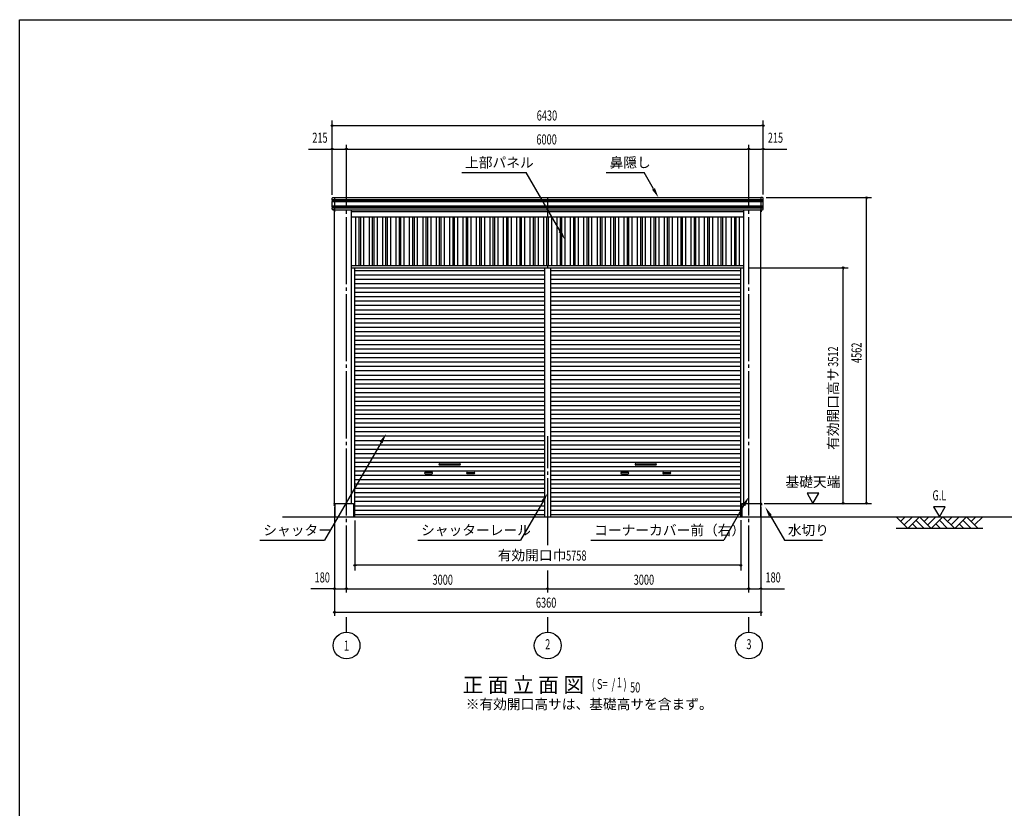
# Model space of a CAD drawing. Extents: x 1667 to 41127, y 644 to 28700.
# Drawn here: x 1667 to 16351, y 16930 to 28700 of the extents above; entities that cross this region are included whole.
import ezdxf
from ezdxf.enums import TextEntityAlignment as Align

# ---------------------------------------------------------------- set-up
doc = ezdxf.new("R2010")
doc.units = 0
doc.header["$LTSCALE"] = 50
doc.header["$MEASUREMENT"] = 0
doc.linetypes.add('1PL-20', pattern=[23, 20, -1, 1, -1])
for name, color, linetype in [('CENTER', 6, '1PL-20'), ('HANAKAKUSHI', 4, 'CONTINUOUS'), ('HASIRA_COVER', 4, 'CONTINUOUS'), ('HIKIDASHI', 6, 'CONTINUOUS'), ('JOUBU-PANEL', 5, 'CONTINUOUS'), ('MIZUKIRI', 4, 'CONTINUOUS'), ('PANEL_OSAE', 4, 'CONTINUOUS'), ('SHUTTER', 3, 'CONTINUOUS'), ('SHUTTER_RAIL', 4, 'CONTINUOUS'), ('SUNPOU', 4, 'CONTINUOUS'), ('U1', 3, 'CONTINUOUS'), ('U3', 6, 'CONTINUOUS'), ('WAKUSEN-01', 50, 'CONTINUOUS')]:
    doc.layers.add(name, color=color, linetype=linetype)
doc.styles.add('00', font='ROMANS', dxfattribs={"width": 0.666667, "bigfont": 'BIGFONT'})
doc.styles.get("Standard").update_dxf_attribs({"font": 'SIMPLEX.shx', "width": 0.67, "height": 180, "bigfont": 'EXTFONT.shx'})

msp = doc.modelspace()

# ---------------------------------------------------------------- linework, layer by layer
at = {"layer": 'CENTER'}
for p, q in [((6542, 20152), (6542, 26830)), ((12542, 20152), (12542, 26830)), ((9542, 20857), (9542, 22482)), ((9542, 20152), (9542, 20482)), ((6542, 19560), (6542, 19782)), ((9542, 19560), (9542, 19782)), ((12542, 19560), (12542, 19782)), ((12542, 19560), (12542, 19782))]:
    msp.add_line(p, q, dxfattribs=at)
at = {"layer": 'HANAKAKUSHI'}
for p, q in [((6327, 26016), (6327, 26034)), ((6327, 26016), (12757, 26016)), ((6329, 26014), (6327, 26016)), ((6327, 25988), (6331, 25992)), ((6329, 26004), (6329, 26014)), ((6331, 26002), (6329, 26004)), ((6331, 26002), (12753, 26002)), ((6331, 25992), (6331, 26002)), ((6337, 26044), (12722, 26044)), ((6337, 26044), (6362, 26044)), ((6362, 26044), (6362, 25864)), ((9542, 25864), (9542, 26044)), ((12722, 26044), (12722, 25864)), ((12747, 26044), (12722, 26044)), ((12753, 26002), (12755, 26004)), ((12753, 25992), (12753, 26002)), ((12757, 25988), (12753, 25992)), ((12755, 26014), (12757, 26016)), ((12755, 26004), (12755, 26014)), ((12757, 26016), (12757, 26034)), ((6327, 25988), (12757, 25988)), ((6327, 25920), (6327, 25988)), ((6327, 25920), (12757, 25920)), ((6329, 25918), (6327, 25920)), ((6327, 25892), (6331, 25896)), ((6327, 25892), (12757, 25892)), ((6327, 25874), (6327, 25892)), ((6329, 25908), (6329, 25918)), ((6331, 25906), (6329, 25908)), ((6331, 25906), (12753, 25906)), ((6331, 25896), (6331, 25906)), ((6337, 25864), (12722, 25864)), ((6361, 25864), (6337, 25864)), ((6360, 25834), (6360, 25864)), ((6361, 25864), (6361, 25834)), ((12722, 25864), (12747, 25864)), ((12723, 25864), (12723, 25834)), ((12723, 25834), (12723, 25864)), ((12753, 25906), (12755, 25908)), ((12753, 25896), (12753, 25906)), ((12757, 25892), (12753, 25896)), ((12755, 25918), (12757, 25920)), ((12755, 25908), (12755, 25918)), ((12757, 25920), (12757, 25988)), ((12757, 25874), (12757, 25892)), ((6361, 25834), (6360, 25834)), ((12723, 25834), (12723, 25834))]:
    msp.add_line(p, q, dxfattribs=at)
for centre, start, end in [((6337, 26034), 90, 180), ((12747, 26034), 0, 90), ((6337, 25874), 180, 270), ((12747, 25874), 270, 0)]:
    msp.add_arc(centre, 10, start, end, dxfattribs=at)
at = {"layer": 'HASIRA_COVER'}
for p, q in [((6362, 21483), (6362, 25864)), ((6618, 21482), (6618, 25864)), ((12466, 21482), (12466, 25864)), ((12722, 21482), (12722, 25864)), ((6362, 21482), (6618, 21482)), ((12437, 21482), (12722, 21482))]:
    msp.add_line(p, q, dxfattribs=at)
at = {"layer": 'HIKIDASHI'}
for p, q in [((8259, 26419), (9221, 26419)), ((9727, 25544), (9221, 26419)), ((10415, 26419), (10978, 26419)), ((11119, 26174), (10978, 26419)), ((7056, 22392), (6213, 20932)), ((9467, 21506), (9135, 20932)), ((12467, 21453), (12166, 20932)), ((12860, 21298), (13072, 20932)), ((5251, 20932), (6213, 20932)), ((7604, 20932), (9135, 20932)), ((10185, 20932), (12166, 20932)), ((13072, 20932), (13642, 20932))]:
    msp.add_line(p, q, dxfattribs=at)
for points in [[(11141, 26187), (11098, 26162), (11194, 26044)], [(9748, 25556), (9705, 25531), (9802, 25414)], [(7035, 22404), (7079, 22379), (7132, 22521)], [(9445, 21518), (9488, 21493), (9542, 21636)], [(12445, 21465), (12488, 21440), (12542, 21583)], [(12839, 21285), (12882, 21310), (12785, 21428)]]:
    msp.add_solid(points, dxfattribs=at)
at = {"layer": 'JOUBU-PANEL'}
for p, q in [((6682, 25032), (6682, 25757)), ((6730, 25032), (6730, 25757)), ((6753, 25032), (6753, 25757)), ((6802, 25032), (6802, 25757)), ((6882, 25032), (6882, 25757)), ((6930, 25032), (6930, 25757)), ((6953, 25032), (6953, 25757)), ((7002, 25032), (7002, 25757)), ((7082, 25032), (7082, 25757)), ((7130, 25032), (7130, 25757)), ((7153, 25032), (7153, 25757)), ((7202, 25032), (7202, 25757)), ((7282, 25032), (7282, 25757)), ((7330, 25032), (7330, 25757)), ((7353, 25032), (7353, 25757)), ((7402, 25032), (7402, 25757)), ((7482, 25032), (7482, 25757)), ((7530, 25032), (7530, 25757)), ((7553, 25032), (7553, 25757)), ((7602, 25032), (7602, 25757)), ((7682, 25032), (7682, 25757)), ((7730, 25032), (7730, 25757)), ((7753, 25032), (7753, 25757)), ((7802, 25032), (7802, 25757)), ((7882, 25032), (7882, 25757)), ((7930, 25032), (7930, 25757)), ((7953, 25032), (7953, 25757)), ((8002, 25032), (8002, 25757)), ((8082, 25032), (8082, 25757)), ((8130, 25032), (8130, 25757)), ((8153, 25032), (8153, 25757)), ((8202, 25032), (8202, 25757)), ((8282, 25032), (8282, 25757)), ((8330, 25032), (8330, 25757)), ((8353, 25032), (8353, 25757)), ((8402, 25032), (8402, 25757)), ((8482, 25032), (8482, 25757)), ((8530, 25032), (8530, 25757)), ((8553, 25032), (8553, 25757)), ((8602, 25032), (8602, 25757)), ((8682, 25032), (8682, 25757)), ((8730, 25032), (8730, 25757)), ((8753, 25032), (8753, 25757)), ((8802, 25032), (8802, 25757)), ((8882, 25032), (8882, 25757)), ((8930, 25032), (8930, 25757)), ((8953, 25032), (8953, 25757)), ((9002, 25032), (9002, 25757)), ((9082, 25032), (9082, 25757)), ((9130, 25032), (9130, 25757)), ((9153, 25032), (9153, 25757)), ((9202, 25032), (9202, 25757)), ((9282, 25032), (9282, 25757)), ((9330, 25032), (9330, 25757)), ((9353, 25032), (9353, 25757)), ((9402, 25032), (9402, 25757)), ((9482, 25032), (9482, 25757)), ((9530, 25032), (9530, 25757)), ((9553, 25032), (9553, 25757)), ((9602, 25032), (9602, 25757)), ((9682, 25032), (9682, 25757)), ((9730, 25032), (9730, 25757)), ((9753, 25032), (9753, 25757)), ((9802, 25032), (9802, 25757)), ((9882, 25032), (9882, 25757)), ((9930, 25032), (9930, 25757)), ((9953, 25032), (9953, 25757)), ((10002, 25032), (10002, 25757)), ((10082, 25032), (10082, 25757)), ((10130, 25032), (10130, 25757)), ((10153, 25032), (10153, 25757)), ((10202, 25032), (10202, 25757)), ((10282, 25032), (10282, 25757)), ((10330, 25032), (10330, 25757)), ((10353, 25032), (10353, 25757)), ((10402, 25032), (10402, 25757)), ((10482, 25032), (10482, 25757)), ((10530, 25032), (10530, 25757)), ((10553, 25032), (10553, 25757)), ((10602, 25032), (10602, 25757)), ((10682, 25032), (10682, 25757)), ((10730, 25032), (10730, 25757)), ((10753, 25032), (10753, 25757)), ((10802, 25032), (10802, 25757)), ((10882, 25032), (10882, 25757)), ((10930, 25032), (10930, 25757)), ((10953, 25032), (10953, 25757)), ((11002, 25032), (11002, 25757)), ((11082, 25032), (11082, 25757)), ((11130, 25032), (11130, 25757)), ((11153, 25032), (11153, 25757)), ((11202, 25032), (11202, 25757)), ((11282, 25032), (11282, 25757)), ((11330, 25032), (11330, 25757)), ((11353, 25032), (11353, 25757)), ((11402, 25032), (11402, 25757)), ((11482, 25032), (11482, 25757)), ((11530, 25032), (11530, 25757)), ((11553, 25032), (11553, 25757)), ((11602, 25032), (11602, 25757)), ((11682, 25032), (11682, 25757)), ((11730, 25032), (11730, 25757)), ((11753, 25032), (11753, 25757)), ((11802, 25032), (11802, 25757)), ((11882, 25032), (11882, 25757)), ((11930, 25032), (11930, 25757)), ((11953, 25032), (11953, 25757)), ((12002, 25032), (12002, 25757)), ((12082, 25032), (12082, 25757)), ((12130, 25032), (12130, 25757)), ((12153, 25032), (12153, 25757)), ((12202, 25032), (12202, 25757)), ((12282, 25032), (12282, 25757)), ((12330, 25032), (12330, 25757)), ((12353, 25032), (12353, 25757)), ((12402, 25032), (12402, 25757))]:
    msp.add_line(p, q, dxfattribs=at)
at = {"layer": 'MIZUKIRI'}
for p, q in [((6362, 21483), (6355, 21483)), ((6355, 21482), (6355, 21453)), ((6362, 21482), (6355, 21482)), ((6355, 21482), (6355, 21453)), ((6356, 21461), (6355, 21461)), ((6356, 21453), (6356, 21461)), ((12722, 21483), (12728, 21483)), ((12722, 21482), (12728, 21482)), ((12728, 21482), (12728, 21453)), ((12728, 21453), (12728, 21461)), ((12728, 21461), (12728, 21461)), ((12729, 21482), (12729, 21453))]:
    msp.add_line(p, q, dxfattribs=at)
for centre, start, end in [((6355, 21482), 90, 180), ((6355, 21453), 180, 0), ((12728, 21482), 0, 90), ((12728, 21453), 180, 0)]:
    msp.add_arc(centre, 0.5, start, end, dxfattribs=at)
at = {"layer": 'PANEL_OSAE'}
for p, q in [((9542, 25757), (9542, 25864)), ((6618, 25837), (12466, 25837)), ((6618, 25757), (12466, 25757)), ((6618, 25032), (12466, 25032)), ((6618, 24997), (12466, 24997)), ((9542, 24997), (9542, 25032))]:
    msp.add_line(p, q, dxfattribs=at)
at = {"layer": 'SHUTTER'}
for p, q in [((9497, 24952), (6663, 24952)), ((9497, 24887), (6663, 24887)), ((9497, 24822), (6663, 24822)), ((12421, 24952), (9587, 24952)), ((12421, 24887), (9587, 24887)), ((12421, 24822), (9587, 24822)), ((9497, 24757), (6663, 24757)), ((9497, 24692), (6663, 24692)), ((12421, 24757), (9587, 24757)), ((12421, 24692), (9587, 24692)), ((9497, 24627), (6663, 24627)), ((9497, 24562), (6663, 24562)), ((12421, 24627), (9587, 24627)), ((12421, 24562), (9587, 24562)), ((9497, 24497), (6663, 24497)), ((9497, 24432), (6663, 24432)), ((12421, 24497), (9587, 24497)), ((12421, 24432), (9587, 24432)), ((9497, 24367), (6663, 24367)), ((9497, 24302), (6663, 24302)), ((9497, 24237), (6663, 24237)), ((12421, 24367), (9587, 24367)), ((12421, 24302), (9587, 24302)), ((12421, 24237), (9587, 24237)), ((9497, 24172), (6663, 24172)), ((9497, 24107), (6663, 24107)), ((12421, 24172), (9587, 24172)), ((12421, 24107), (9587, 24107)), ((9497, 24042), (6663, 24042)), ((9497, 23977), (6663, 23977)), ((12421, 24042), (9587, 24042)), ((12421, 23977), (9587, 23977)), ((9497, 23912), (6663, 23912)), ((9497, 23847), (6663, 23847)), ((12421, 23912), (9587, 23912)), ((12421, 23847), (9587, 23847)), ((9497, 23782), (6663, 23782)), ((9497, 23717), (6663, 23717)), ((9497, 23652), (6663, 23652)), ((12421, 23782), (9587, 23782)), ((12421, 23717), (9587, 23717)), ((12421, 23652), (9587, 23652)), ((9497, 23587), (6663, 23587)), ((9497, 23522), (6663, 23522)), ((12421, 23587), (9587, 23587)), ((12421, 23522), (9587, 23522)), ((9497, 23457), (6663, 23457)), ((9497, 23392), (6663, 23392)), ((12421, 23457), (9587, 23457)), ((12421, 23392), (9587, 23392)), ((9497, 23327), (6663, 23327)), ((9497, 23262), (6663, 23262)), ((12421, 23327), (9587, 23327)), ((12421, 23262), (9587, 23262)), ((9497, 23197), (6663, 23197)), ((9497, 23132), (6663, 23132)), ((9497, 23067), (6663, 23067)), ((12421, 23197), (9587, 23197)), ((12421, 23132), (9587, 23132)), ((12421, 23067), (9587, 23067)), ((9497, 23002), (6663, 23002)), ((9497, 22937), (6663, 22937)), ((12421, 23002), (9587, 23002)), ((12421, 22937), (9587, 22937)), ((9497, 22872), (6663, 22872)), ((9497, 22807), (6663, 22807)), ((12421, 22872), (9587, 22872)), ((12421, 22807), (9587, 22807)), ((9497, 22742), (6663, 22742)), ((9497, 22677), (6663, 22677)), ((12421, 22742), (9587, 22742)), ((12421, 22677), (9587, 22677)), ((9497, 22612), (6663, 22612)), ((9497, 22547), (6663, 22547)), ((9497, 22482), (6663, 22482)), ((12421, 22612), (9587, 22612)), ((12421, 22547), (9587, 22547)), ((12421, 22482), (9587, 22482)), ((9497, 22417), (6663, 22417)), ((9497, 22352), (6663, 22352)), ((12421, 22417), (9587, 22417)), ((12421, 22352), (9587, 22352)), ((9497, 22287), (6663, 22287)), ((9497, 22222), (6663, 22222)), ((12421, 22287), (9587, 22287)), ((12421, 22222), (9587, 22222)), ((9497, 22157), (6663, 22157)), ((9497, 22092), (6663, 22092)), ((9497, 22027), (6663, 22027)), ((7930, 22073), (8230, 22073)), ((8230, 22053), (7930, 22053)), ((12421, 22157), (9587, 22157)), ((12421, 22092), (9587, 22092)), ((12421, 22027), (9587, 22027)), ((10854, 22073), (11154, 22073)), ((11154, 22053), (10854, 22053)), ((9497, 21962), (6663, 21962)), ((9497, 21897), (6663, 21897)), ((7816, 21943), (7716, 21943)), ((7716, 21923), (7816, 21923)), ((8343, 21943), (8443, 21943)), ((8443, 21923), (8343, 21923)), ((12421, 21962), (9587, 21962)), ((12421, 21897), (9587, 21897)), ((10740, 21943), (10640, 21943)), ((10640, 21923), (10740, 21923)), ((11267, 21943), (11367, 21943)), ((11367, 21923), (11267, 21923)), ((9497, 21832), (6663, 21832)), ((9497, 21767), (6663, 21767)), ((12421, 21832), (9587, 21832)), ((12421, 21767), (9587, 21767)), ((9497, 21702), (6663, 21702)), ((9497, 21637), (6663, 21637)), ((12421, 21702), (9587, 21702)), ((12421, 21637), (9587, 21637)), ((9497, 21572), (6663, 21572)), ((9497, 21507), (6663, 21507)), ((9497, 21442), (6667, 21442)), ((12421, 21572), (9587, 21572)), ((12421, 21507), (9587, 21507)), ((12421, 21442), (9587, 21442)), ((9497, 21377), (6667, 21377)), ((9497, 21312), (6667, 21312)), ((12421, 21377), (9587, 21377)), ((12421, 21312), (9587, 21312))]:
    msp.add_line(p, q, dxfattribs=at)
for centre, start, end in [((7930, 22063), 90, 270), ((8230, 22063), 270, 90), ((10854, 22063), 90, 270), ((11154, 22063), 270, 90), ((7716, 21933), 90, 270), ((7816, 21933), 270, 90), ((8343, 21933), 90, 270), ((8443, 21933), 270, 90), ((10640, 21933), 90, 270), ((10740, 21933), 270, 90), ((11267, 21933), 90, 270), ((11367, 21933), 270, 90)]:
    msp.add_arc(centre, 10, start, end, dxfattribs=at)
at = {"layer": 'SHUTTER_RAIL'}
for p, q in [((6663, 21282), (6663, 24997)), ((9497, 21282), (9497, 24997)), ((9587, 21282), (9587, 24997)), ((12421, 21282), (12421, 24997))]:
    msp.add_line(p, q, dxfattribs=at)
at = {"layer": 'SUNPOU'}
for p, q in [((6327, 26084), (6327, 27194)), ((12757, 26091), (12757, 27194)), ((6327, 27119), (12732, 27119)), ((6339, 27119), (6352, 27119)), ((12744, 27119), (12732, 27119)), ((5976, 26769), (6314, 26769)), ((6327, 26819), (6327, 26844)), ((6327, 26769), (12517, 26769)), ((6339, 26769), (6352, 26769)), ((6352, 26769), (6517, 26769)), ((6529, 26769), (6517, 26769)), ((6554, 26769), (6567, 26769)), ((12529, 26769), (12517, 26769)), ((12554, 26769), (12567, 26769)), ((12567, 26769), (12732, 26769)), ((12744, 26769), (12732, 26769)), ((12769, 26769), (13107, 26769)), ((12799, 26044), (14372, 26044)), ((14297, 26032), (14297, 26019)), ((14297, 21482), (14297, 26019)), ((12550, 24997), (14022, 24997)), ((13947, 24985), (13947, 24972)), ((13947, 21482), (13947, 24972)), ((13583, 21632), (13410, 21632)), ((13410, 21632), (13497, 21482)), ((13497, 21482), (13583, 21632)), ((12772, 21482), (14372, 21482)), ((13947, 21495), (13947, 21507)), ((14297, 21495), (14297, 21507)), ((6362, 21432), (6362, 19802)), ((12722, 21432), (12722, 19802)), ((15297, 21432), (15383, 21282)), ((15470, 21432), (15297, 21432)), ((15383, 21282), (15470, 21432)), ((6663, 21226), (6663, 20482)), ((12421, 21232), (12421, 20482)), ((12396, 20557), (6663, 20557)), ((6675, 20557), (6688, 20557)), ((12408, 20557), (12396, 20557)), ((6349, 20207), (6011, 20207)), ((6362, 20207), (12697, 20207)), ((6374, 20207), (6387, 20207)), ((6529, 20207), (6517, 20207)), ((6529, 20207), (6517, 20207)), ((6554, 20207), (6567, 20207)), ((6554, 20207), (6567, 20207)), ((9529, 20207), (9517, 20207)), ((9554, 20207), (9567, 20207)), ((12529, 20207), (12517, 20207)), ((12554, 20207), (12567, 20207)), ((12709, 20207), (12697, 20207)), ((12734, 20207), (13072, 20207)), ((6362, 19857), (12697, 19857)), ((6374, 19857), (6387, 19857)), ((12709, 19857), (12697, 19857))]:
    msp.add_line(p, q, dxfattribs=at)
for centre, radius in [((6327, 27119), 12.5), ((12757, 27119), 12.5), ((6327, 26769), 12.5), ((6542, 26769), 12.5), ((6542, 26769), 12.5), ((12542, 26769), 12.5), ((12542, 26769), 12.5), ((12757, 26769), 12.5), ((14297, 26044), 12.5), ((13947, 24997), 12.5), ((13947, 21482), 12.5), ((14297, 21482), 12.5), ((6663, 20557), 12.5), ((12421, 20557), 12.5), ((6362, 20207), 12.5), ((6542, 20207), 12.5), ((6542, 20207), 12.5), ((6542, 20207), 12.5), ((6542, 20207), 12.5), ((9542, 20207), 12.5), ((9542, 20207), 12.5), ((12542, 20207), 12.5), ((12542, 20207), 12.5), ((12722, 20207), 12.5), ((6362, 19857), 12.5), ((12722, 19857), 12.5), ((6542, 19360), 200), ((9542, 19360), 200), ((12542, 19360), 200)]:
    msp.add_circle(centre, radius, dxfattribs=at)
for centre, start, end in [((6327, 27119), 0, 180), ((6327, 27119), 180, 0), ((12757, 27119), 0, 180), ((12757, 27119), 180, 0), ((6327, 26769), 0, 180), ((6327, 26769), 180, 0), ((6542, 26769), 0, 180), ((6542, 26769), 0, 180), ((6542, 26769), 180, 0), ((6542, 26769), 180, 0), ((12542, 26769), 0, 180), ((12542, 26769), 0, 180), ((12542, 26769), 180, 0), ((12542, 26769), 180, 0), ((12757, 26769), 0, 180), ((12757, 26769), 180, 0), ((14297, 26044), 90, 270), ((14297, 26044), 270, 90), ((13947, 24997), 90, 270), ((13947, 24997), 270, 90), ((13947, 21482), 90, 270), ((13947, 21482), 270, 90), ((14297, 21482), 90, 270), ((14297, 21482), 270, 90), ((6663, 20557), 0, 180), ((6663, 20557), 180, 0), ((12421, 20557), 0, 180), ((12421, 20557), 180, 0), ((6362, 20207), 0, 180), ((6362, 20207), 180, 0), ((6542, 20207), 0, 180), ((6542, 20207), 0, 180), ((6542, 20207), 0, 180), ((6542, 20207), 0, 180), ((6542, 20207), 180, 0), ((6542, 20207), 180, 0), ((6542, 20207), 180, 0), ((6542, 20207), 180, 0), ((9542, 20207), 0, 180), ((9542, 20207), 0, 180), ((9542, 20207), 180, 0), ((9542, 20207), 180, 0), ((12542, 20207), 0, 180), ((12542, 20207), 0, 180), ((12542, 20207), 180, 0), ((12542, 20207), 180, 0), ((12722, 20207), 0, 180), ((12722, 20207), 180, 0), ((6362, 19857), 0, 180), ((6362, 19857), 180, 0), ((12722, 19857), 0, 180), ((12722, 19857), 180, 0)]:
    msp.add_arc(centre, 6.25, start, end, dxfattribs=at)
at = {"layer": 'U1'}
for p, q in [((6367, 21482), (6647, 21482)), ((6367, 21482), (6367, 21282)), ((6647, 21482), (6647, 21282)), ((12437, 21482), (12437, 21282)), ((12467, 21482), (12717, 21482)), ((12717, 21482), (12717, 21282)), ((5589, 21282), (29044, 21282))]:
    msp.add_line(p, q, dxfattribs=at)
at = {"layer": 'U3'}
for p, q in [((14736, 21282), (14911, 21107)), ((14805, 21213), (14874, 21282)), ((14858, 21160), (14980, 21282)), ((14911, 21107), (15086, 21282)), ((14980, 21176), (15049, 21107)), ((15033, 21229), (15155, 21107)), ((15086, 21282), (15261, 21107)), ((15155, 21213), (15224, 21282)), ((15208, 21160), (15330, 21282)), ((15261, 21107), (15436, 21282)), ((15330, 21176), (15399, 21107)), ((15383, 21229), (15505, 21107)), ((15436, 21282), (15611, 21107)), ((15505, 21213), (15574, 21282)), ((15558, 21160), (15680, 21282)), ((15611, 21107), (15786, 21282)), ((15680, 21176), (15749, 21107)), ((15733, 21229), (15855, 21107)), ((15786, 21282), (15961, 21107)), ((15855, 21213), (15924, 21282)), ((15908, 21160), (16030, 21282)), ((16030, 21107), (14736, 21107))]:
    msp.add_line(p, q, dxfattribs=at)
at = {"layer": 'WAKUSEN-01'}
for p, q in [((1667, 28700), (41127, 28700)), ((1667, 1018), (1667, 28700)), ((1667, 28700), (41127, 28700)), ((1667, 1018), (1667, 28700))]:
    msp.add_line(p, q, dxfattribs=at)

# ---------------------------------------------------------------- texts
at = {"layer": 'HIKIDASHI'}
for s, height, p in [('上部パネル', 150, (8309, 26494)), ('鼻隠し', 150, (10465, 26494)), ('シャッター', 150, (5301, 21007)), ('シャッターレール', 150, (7654, 21007)), ('コーナーカバー前（右）', 150, (10235, 21007)), ('水切り', 150, (13122, 21007)), ('正 面 立 面 図', 225, (8274, 18660))]:
    msp.add_text(s, height=height, dxfattribs=at).set_placement(p)
at = {"layer": 'HIKIDASHI', "style": '00', "width": 0.67}
for s, p in [('( S=  /    )', (10199, 18710)), ('1', (10574, 18735)), ('50', (10770, 18660))]:
    msp.add_text(s, height=150, dxfattribs=at).set_placement(p)
at = {"layer": 'SUNPOU', "width": 0.67}
for s, p in [('6430', (9378, 27195)), ('6000', (9373, 26838)), ('5758', (9816, 20628)), ('3000', (7824, 20267)), ('3000', (10824, 20267)), ('6360', (9366, 19925))]:
    msp.add_text(s, height=150, dxfattribs=at).set_placement(p)
at = {"layer": 'SUNPOU', "style": '00', "width": 0.666667}
for s, p in [('215', (6145, 26919)), ('215', (12938, 26919)), ('G.L', (15383, 21582)), ('180', (6180, 20357)), ('180', (12903, 20357)), ('2', (9542, 19360)), ('3', (12542, 19360))]:
    msp.add_text(s, height=150, dxfattribs=at).set_placement(p, align=Align.MIDDLE)
at = {"layer": 'SUNPOU', "width": 0.67}
for s, p in [('3512', (13873, 23519)), ('4562', (14222, 23576))]:
    msp.add_text(s, height=150, rotation=90, dxfattribs=at).set_placement(p)
at = {"layer": 'SUNPOU'}
msp.add_text('有効開口高サ', height=150, rotation=90, dxfattribs=at).set_placement((13797, 22893), align=Align.MIDDLE_CENTER)
msp.add_text('基礎天端', height=150, dxfattribs=at).set_placement((13497, 21782), align=Align.MIDDLE)
msp.add_text('有効開口巾', height=150, dxfattribs=at).set_placement((9308, 20707), align=Align.MIDDLE_CENTER)
at = {"layer": 'SUNPOU', "style": '00', "width": 0.666667}
msp.add_text('1', height=150, dxfattribs=at).set_placement((6542, 19360), align=Align.MIDDLE_CENTER)
at = {"layer": 'SUNPOU'}
msp.add_text('※有効開口高サは、基礎高サを含まず。', height=150, dxfattribs=at).set_placement((8319, 18410))

doc.saveas('drawing.dxf')
